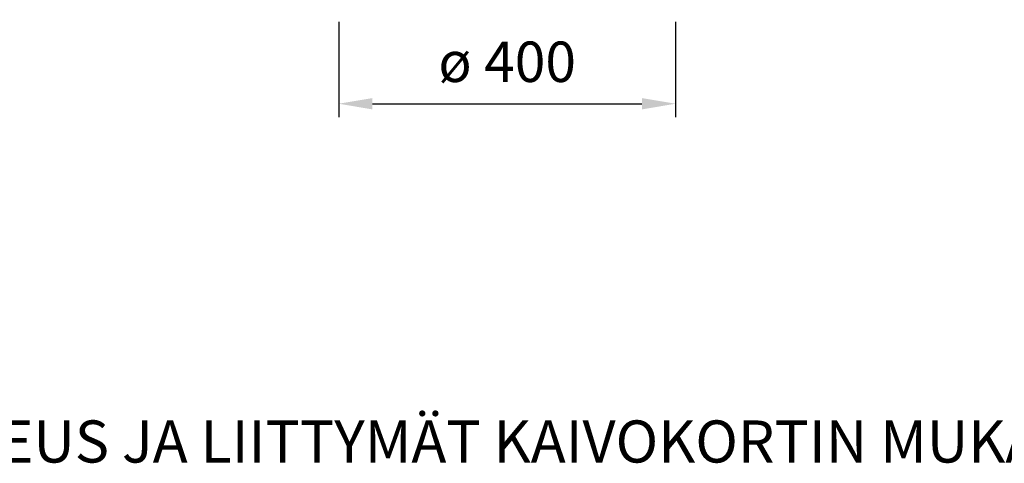
# Model space of a CAD drawing. Units: millimetres. Extents: x -182 to 5102, y -240 to 2362.
# Drawn here: x 406 to 1575, y -240 to 286 of the extents above; entities that cross this region are included whole.
import ezdxf

# ---------------------------------------------------------------- set-up
doc = ezdxf.new("R2010")
doc.units = ezdxf.units.MM
doc.header["$PDSIZE"] = -1
doc.styles.get("Standard").update_dxf_attribs({"font": 'arial.ttf'})
doc.dimstyles.new('ISO-25', dxfattribs={"dimtxt": 2.5, "dimasz": 2.5, "dimexe": 1.25, "dimexo": 0.625, "dimtad": 1, "dimdsep": 46, "dimtxsty": 'Standard', "dimcen": 2.5, "dimadec": 0, "dimazin": 2, "dimtfac": 1, "dimtmove": 0, "dimatfit": 3, "dimfxl": 0, "dimtolj": 1, "dimarcsym": 0})

# ---------------------------------------------------------------- blocks, each defined once
blk = doc.blocks.new('*D12')
at = {"color": 0, "lineweight": -2}
for p, q in [((785, 283.5), (785, 170.4)), ((1185, 283.5), (1185, 170.4)), ((825, 186.4), (1145, 186.4))]:
    blk.add_line(p, q, dxfattribs=at)
at = {"color": 0}
for points in [[(825, 193.1), (825, 179.7), (785, 186.4)], [(1145, 193.1), (1145, 179.7), (1185, 186.4)]]:
    blk.add_solid(points, dxfattribs=at)
at = {"layer": 'Defpoints', "color": 0}
for p in [(785, 299.5), (1185, 299.5), (1185, 186.4)]:
    blk.add_point(p, dxfattribs=at)
at = {"color": 0, "insert": (985, 236.2), "char_height": 48, "attachment_point": 5}
blk.add_mtext('\\A1;ø 400', dxfattribs=at)

msp = doc.modelspace()

# ---------------------------------------------------------------- texts
at = {"color": 10, "insert": (200.38, -189.473), "char_height": 50, "attachment_point": 1}
msp.add_mtext('KORKEUS JA LIITTYMÄT KAIVOKORTIN MUKAAN', dxfattribs=at)

# ---------------------------------------------------------------- dimensions: what is measured, and where the dimension line sits
at = {"color": 10}
dim = msp.add_linear_dim(base=(1185.02, 186.408), p1=(785.023, 299.516), p2=(1185.02, 299.514), text='ø 400', dimstyle='ISO-25', override={"dimscale": 16, "dimtxt": 3, "dimexe": 1, "dimexo": 1, "dimgap": 1.524, "dimadec": 2}, dxfattribs=at)
dim.commit()
dim.dimension.update_dxf_attribs({"geometry": '*D12', "text_midpoint": (985.021, 236.183)})

doc.saveas('drawing.dxf')
